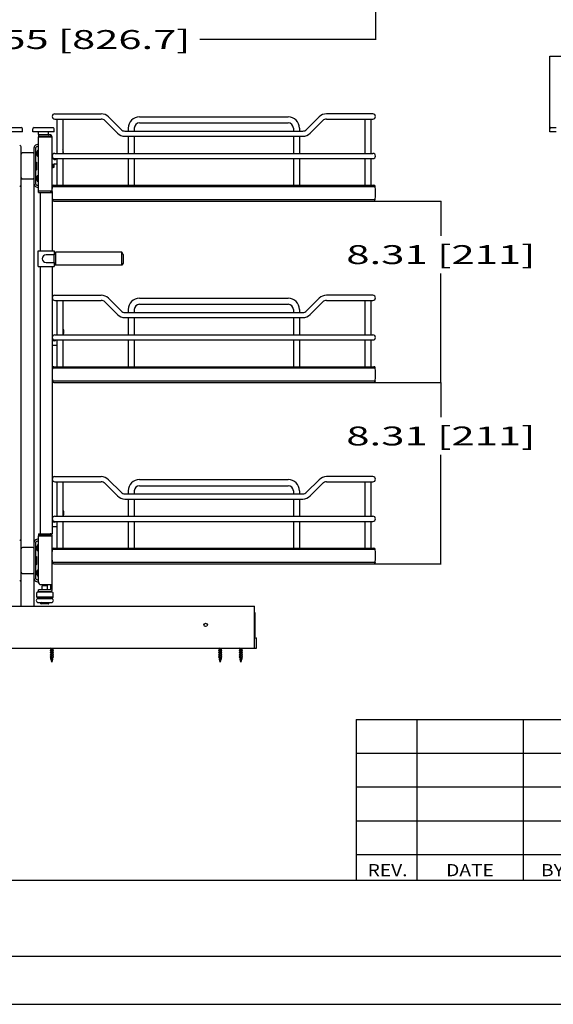
# Model space of a CAD drawing. Units: millimetres. Extents: x 0 to 3267, y -19 to 2310.
# Drawn here: x 923 to 1544, y 0 to 1145 of the extents above; entities that cross this region are included whole.
import ezdxf
from ezdxf.enums import TextEntityAlignment as Align

# ---------------------------------------------------------------- set-up
doc = ezdxf.new("R2010")
doc.units = ezdxf.units.MM
doc.header["$LTSCALE"] = 179.685
doc.layers.get('0').update_dxf_attribs({"linetype": 'CONTINUOUS'})
doc.layers.add('____ISO_', color=7, linetype='CONTINUOUS')
doc.styles.add('TEXTSTYLE_2', font='bluprnt.ttf')
doc.styles.add('TEXTSTYLE_3', font='arial.ttf')
doc.dimstyles.new('DIMSTYLE_1', dxfattribs={"dimtxt": 22, "dimasz": 0.1875, "dimexe": 0.125, "dimexo": 0.0625, "dimgap": 11, "dimtad": 0, "dimtih": 1, "dimtoh": 1, "dimdec": 3, "dimdsep": 46, "dimtxsty": 'TEXTSTYLE_2', "dimblk": '_FILLED', "dimblk1": '_FILLED', "dimblk2": '_FILLED', "dimcen": 0.09, "dimadec": 3, "dimazin": 2, "dimtfac": 1, "dimtdec": 3, "dimtofl": 0, "dimtmove": 0, "dimatfit": 3, "dimldrblk": '_FILLED', "dimfxl": 0, "dimtolj": 1, "dimarcsym": 0})

# ---------------------------------------------------------------- blocks, each defined once
blk = doc.blocks.new('_FILLED')
at = {"color": 0, "linetype": 'ByBlock'}
blk.add_solid([(0, 0), (-1, 0.2), (-1, -0.2)], dxfattribs=at)
blk = doc.blocks.new('*D2')
at = {"layer": '____ISO_', "color": 7, "linetype": 'Continuous'}
for p, q in [((510.8, 1248.8), (510.8, 1122.1)), ((1337.5, 1211.6), (1337.5, 1122.1)), ((510.8, 1122.3), (825, 1122.3)), ((1337.5, 1122.3), (1133, 1122.3))]:
    blk.add_line(p, q, dxfattribs=at)
at = {"layer": '____ISO_', "color": 7, "linetype": 'Continuous', "xscale": 0.1875, "yscale": 0.1875, "zscale": 0.1875, "rotation": 180}
blk.add_blockref('_FILLED', (510.8, 1122.3), dxfattribs=at)
at = {"layer": '____ISO_', "color": 7, "linetype": 'Continuous', "xscale": 0.1875, "yscale": 0.1875, "zscale": 0.1875}
blk.add_blockref('_FILLED', (1337.5, 1122.3), dxfattribs=at)
at = {"layer": '____ISO_', "color": 7, "linetype": 'Continuous', "style": 'TEXTSTYLE_2'}
blk.add_text('32.55 [826.7]', height=22, dxfattribs=at).set_placement((836, 1111.3), (1122, 1111.3), align=Align.FIT)
blk = doc.blocks.new('*D15')
at = {"layer": '____ISO_', "color": 7, "linetype": 'Continuous'}
for p, q in [((1540, 1091.8), (1540, 1102.9)), ((1540, 1102.8), (1708.4, 1102.8)), ((2058.2, 1102.8), (1994.4, 1102.8)), ((2058.2, 1091.8), (2058.2, 1102.9)), ((1540, 1018.4), (1540, 1091.8)), ((2058.2, 443.4), (2058.2, 1091.8))]:
    blk.add_line(p, q, dxfattribs=at)
at = {"layer": '____ISO_', "color": 7, "linetype": 'Continuous', "xscale": 0.1875, "yscale": 0.1875, "zscale": 0.1875, "rotation": 180}
blk.add_blockref('_FILLED', (1540, 1102.8), dxfattribs=at)
at = {"layer": '____ISO_', "color": 7, "linetype": 'Continuous', "xscale": 0.1875, "yscale": 0.1875, "zscale": 0.1875}
blk.add_blockref('_FILLED', (2058.2, 1102.8), dxfattribs=at)
at = {"layer": '____ISO_', "color": 7, "linetype": 'Continuous', "style": 'TEXTSTYLE_2'}
blk.add_text('20.4 [518.2]', height=22, dxfattribs=at).set_placement((1719.4, 1091.8), (1983.4, 1091.8), align=Align.FIT)
blk = doc.blocks.new('*D23')
at = {"layer": '____ISO_', "color": 7, "linetype": 'Continuous'}
for p, q in [((1335.4, 723.3), (1413.5, 723.3)), ((1413.3, 723.3), (1413.3, 683.1)), ((1413.3, 512.3), (1413.3, 639.1)), ((1335.4, 512.3), (1413.5, 512.3))]:
    blk.add_line(p, q, dxfattribs=at)
at = {"layer": '____ISO_', "color": 7, "linetype": 'Continuous', "xscale": 0.1875, "yscale": 0.1875, "zscale": 0.1875}
for p, rotation in [((1413.3, 723.3), 90), ((1413.3, 512.3), 270)]:
    blk.add_blockref('_FILLED', p, dxfattribs=dict(at, rotation=rotation))
at = {"layer": '____ISO_', "color": 7, "linetype": 'Continuous', "style": 'TEXTSTYLE_2'}
blk.add_text('8.31 [211]', height=22, dxfattribs=at).set_placement((1303.3, 650.1), (1523.3, 650.1), align=Align.FIT)
blk = doc.blocks.new('*D24')
at = {"layer": '____ISO_', "color": 7, "linetype": 'Continuous'}
for p, q in [((1335.4, 934.3), (1413.5, 934.3)), ((1413.3, 934.3), (1413.3, 894.1)), ((1413.3, 723.3), (1413.3, 850.1)), ((1335.4, 723.3), (1413.5, 723.3))]:
    blk.add_line(p, q, dxfattribs=at)
at = {"layer": '____ISO_', "color": 7, "linetype": 'Continuous', "xscale": 0.1875, "yscale": 0.1875, "zscale": 0.1875}
for p, rotation in [((1413.3, 934.3), 90), ((1413.3, 723.3), 270)]:
    blk.add_blockref('_FILLED', p, dxfattribs=dict(at, rotation=rotation))
at = {"layer": '____ISO_', "color": 7, "linetype": 'Continuous', "style": 'TEXTSTYLE_2'}
blk.add_text('8.31 [211]', height=22, dxfattribs=at).set_placement((1303.3, 861.1), (1523.3, 861.1), align=Align.FIT)

msp = doc.modelspace()

# ---------------------------------------------------------------- linework, layer by layer
at = {"color": 7, "linetype": 'Continuous'}
for p, q in [((1314.8778, 331.4798), (2042.7942, 331.4798)), ((1314.8778, 331.4798), (1314.8778, 144.1333)), ((1385.4636, 331.4798), (1385.4636, 144.1333)), ((1508.9888, 331.4798), (1508.9888, 144.1333)), ((1314.8778, 292.1429), (2042.7942, 292.1429)), ((1314.8778, 252.806), (2042.7942, 252.806)), ((1314.8778, 213.4691), (2042.7942, 213.4691)), ((1314.8778, 174.1323), (2042.7942, 174.1323)), ((2911.6654, 144.1333), (88.2323, 144.1333)), ((0, 55.901), (2999.8977, 55.901)), ((0, 0), (3267, 0))]:
    msp.add_line(p, q, dxfattribs=at)
at = {"layer": '____ISO_', "color": 7, "linetype": 'Continuous'}
for p, q in [((964.2584, 1035.8079), (1018.2584, 1035.8079)), ((1026.7437, 1032.2932), (1041.4698, 1017.5671)), ((1062.7584, 1032.3079), (1235.7584, 1032.3079)), ((1271.7732, 1032.2932), (1257.0471, 1017.5671)), ((1334.2584, 1035.8079), (1280.2584, 1035.8079)), ((903.2584, 1019.8079), (925.2584, 1019.8079)), ((940.2584, 1019.8079), (962.2584, 1019.8079)), ((964.2584, 1029.8079), (1018.2584, 1029.8079)), ((966.7584, 1029.8079), (966.7584, 989.8079)), ((973.7584, 1029.8079), (973.7584, 989.8079)), ((1022.5011, 1028.0505), (1037.2271, 1013.3245)), ((1062.7584, 1025.3079), (1235.7584, 1025.3079)), ((1276.0158, 1028.0505), (1261.2898, 1013.3245)), ((1280.2584, 1029.8079), (1334.2584, 1029.8079)), ((1324.7584, 1029.8079), (1324.7584, 989.8079)), ((1331.7584, 1029.8079), (1331.7584, 989.8079)), ((1541.5183, 1019.8079), (1547.5183, 1019.8079)), ((926.7584, 1014.8079), (901.7584, 1014.8079)), ((926.7584, 1014.8079), (926.7584, 1018.3079)), ((938.7584, 1014.8079), (938.7584, 1018.3079)), ((963.7584, 1014.8079), (938.7584, 1014.8079)), ((945.2584, 1011.3079), (945.2584, 1009.3079)), ((959.1584, 1011.3079), (945.2584, 1011.3079)), ((959.1584, 1009.3079), (945.2584, 1009.3079)), ((945.2584, 946.4079), (945.2584, 1009.2079)), ((945.2584, 1009.2079), (961.2584, 1009.2079)), ((945.4584, 1011.8079), (945.4584, 1014.8079)), ((957.0584, 1011.8079), (957.0584, 1014.8079)), ((959.1584, 1011.3079), (959.1584, 1009.3079)), ((961.2584, 946.4079), (961.2584, 1009.2079)), ((963.7584, 1014.8079), (963.7584, 1018.3079)), ((1045.7124, 1015.8098), (1252.8045, 1015.8098)), ((1045.7124, 1009.8098), (1252.8045, 1009.8098)), ((1049.7584, 1019.3079), (1049.7584, 1015.8098)), ((1049.7584, 1009.8098), (1049.7584, 989.8079)), ((1056.7584, 1019.3079), (1056.7584, 1015.8098)), ((1056.7584, 1009.8098), (1056.7584, 989.8079)), ((1241.7584, 1019.3079), (1241.7584, 1015.8098)), ((1241.7584, 1009.8098), (1241.7584, 989.8079)), ((1248.7584, 1019.3079), (1248.7584, 1015.8098)), ((1248.7584, 1009.8098), (1248.7584, 989.8079)), ((1540.0183, 1014.8079), (1540.0183, 1018.3079)), ((1547.5183, 1014.8079), (1540.0183, 1014.8079)), ((925.2584, 463.3079), (925.2584, 996.6354)), ((940.2584, 463.3079), (940.2584, 996.6354)), ((945.2584, 1000.6441), (942.0347, 999.3745)), ((942.2584, 953.9804), (942.2584, 996.6354)), ((942.8505, 997.5484), (945.2584, 998.4967)), ((938.7584, 990.3079), (926.7584, 990.3079)), ((943.5218, 991.7451), (943.5218, 987.9578)), ((944.5611, 986.3586), (945.2584, 986.0677)), ((945.0218, 987.9578), (945.0218, 991.7451)), ((945.2584, 987.6925), (945.1703, 987.7293)), ((964.2584, 989.8079), (1334.2584, 989.8079)), ((942.2584, 979.1412), (943.2584, 979.8079)), ((943.2584, 970.8079), (943.2584, 979.8079)), ((943.2584, 979.8079), (943.4584, 979.8079)), ((943.4584, 970.8079), (943.4584, 979.8079)), ((963.6359, 982.9314), (961.2584, 983.8079)), ((961.2584, 977.0194), (961.4225, 977.3028)), ((961.4384, 973.7344), (961.2584, 973.4237)), ((961.4284, 977.3079), (961.4484, 977.3079)), ((961.6825, 973.313), (961.4309, 973.7474)), ((961.4544, 977.3028), (961.706, 976.8684)), ((961.6615, 976.9451), (961.7535, 976.9764)), ((961.6984, 976.8814), (961.9425, 977.3028)), ((961.9584, 973.7344), (961.7144, 973.313)), ((961.9484, 977.3079), (961.9684, 977.3079)), ((962.2025, 973.313), (961.9509, 973.7474)), ((961.9744, 977.3028), (962.226, 976.8684)), ((962.0959, 977.0929), (962.4012, 977.1968)), ((962.2184, 976.8814), (962.4625, 977.3028)), ((962.4784, 973.7344), (962.2344, 973.313)), ((962.4684, 977.3079), (962.4884, 977.3079)), ((962.7225, 973.313), (962.4709, 973.7474)), ((962.4944, 977.3028), (962.746, 976.8684)), ((962.5303, 977.2407), (964.0401, 977.7546)), ((962.7384, 976.8814), (962.9705, 977.2819)), ((962.9984, 973.7344), (962.7544, 973.313)), ((963.2584, 976.7883), (962.9734, 977.2819)), ((963.1001, 973.559), (962.9909, 973.7474)), ((963.2584, 973.8275), (963.1034, 973.559)), ((963.2584, 973.8275), (963.2584, 976.7883)), ((964.2584, 983.8079), (1334.2584, 983.8079)), ((964.3622, 977.8079), (965.6019, 977.8079)), ((966.7584, 983.8079), (966.7584, 952.7261)), ((973.7584, 983.8079), (973.7584, 952.7261)), ((1049.7584, 983.8079), (1049.7584, 952.7261)), ((1056.7584, 983.8079), (1056.7584, 952.7261)), ((1241.7584, 983.8079), (1241.7584, 952.7261)), ((1248.7584, 983.8079), (1248.7584, 952.7261)), ((1324.7584, 983.8079), (1324.7584, 952.7261)), ((1331.7584, 983.8079), (1331.7584, 952.7261)), ((942.2584, 971.4746), (943.2584, 970.8079)), ((943.2584, 970.8079), (943.4584, 970.8079)), ((943.5218, 962.658), (943.5218, 958.8707)), ((945.2584, 964.5481), (944.5611, 964.2572)), ((945.0218, 958.8707), (945.0218, 962.658)), ((945.1703, 962.8865), (945.2584, 962.9233)), ((961.6884, 973.3079), (961.7084, 973.3079)), ((962.2084, 973.3079), (962.2284, 973.3079)), ((962.7284, 973.3079), (962.7484, 973.3079)), ((925.2584, 960.3079), (940.2584, 960.3079)), ((942.0347, 951.2413), (945.2584, 949.9717)), ((945.2584, 952.1191), (942.8505, 953.0674)), ((961.5246, 951.4461), (1336.9923, 951.4461)), ((963.0084, 952.7261), (1335.5085, 952.7261)), ((945.2584, 946.4079), (961.2584, 946.4079)), ((945.2584, 944.3079), (945.2584, 946.3079)), ((945.2584, 946.3079), (959.1584, 946.3079)), ((945.2584, 944.3079), (961.0605, 944.3079)), ((947.2584, 944.3079), (947.2584, 876.3079)), ((959.1584, 946.3079), (959.1584, 944.3079)), ((961.2584, 938.7801), (961.2584, 876.3079)), ((961.5246, 936.1461), (961.5246, 936.0161)), ((961.5246, 936.1461), (1336.9923, 936.1461)), ((963.2246, 934.3161), (1335.2923, 934.3161)), ((1336.9923, 936.1461), (1336.9923, 936.0161)), ((945.0584, 858.3079), (945.0584, 876.3079)), ((945.0584, 876.3079), (963.4584, 876.3079)), ((963.7584, 871.8079), (954.2584, 871.8079)), ((963.4584, 876.3079), (963.4584, 871.8079)), ((963.7584, 872.3079), (965.2584, 874.8079)), ((963.7584, 862.3079), (963.7584, 872.3079)), ((965.2584, 874.8079), (965.2584, 859.8079)), ((1042.2584, 874.8079), (965.2584, 874.8079)), ((1042.2584, 859.8079), (1042.2584, 874.8079)), ((1043.7584, 872.3079), (1042.2584, 874.8079)), ((1043.7584, 872.3079), (1043.7584, 862.3079)), ((954.2584, 862.8079), (963.7584, 862.8079)), ((963.4584, 862.8079), (963.4584, 858.3079)), ((963.7584, 862.3079), (965.2584, 859.8079)), ((1042.2584, 859.8079), (965.2584, 859.8079)), ((1043.7584, 862.3079), (1042.2584, 859.8079)), ((945.0584, 858.3079), (963.4584, 858.3079)), ((947.2584, 858.3079), (947.2584, 547.3079)), ((961.2584, 858.3079), (961.2584, 737.812)), ((964.2584, 824.8079), (1018.2584, 824.8079)), ((1334.2584, 824.8079), (1280.2584, 824.8079)), ((964.2584, 818.8079), (1018.2584, 818.8079)), ((966.7584, 818.8079), (966.7584, 778.8079)), ((973.7584, 818.8079), (973.7584, 778.8079)), ((1022.5011, 817.0505), (1037.2271, 802.3245)), ((1026.7437, 821.2932), (1041.4698, 806.5671)), ((1062.7584, 821.3079), (1235.7584, 821.3079)), ((1062.7584, 814.3079), (1235.7584, 814.3079)), ((1271.7732, 821.2932), (1257.0471, 806.5671)), ((1276.0158, 817.0505), (1261.2898, 802.3245)), ((1280.2584, 818.8079), (1334.2584, 818.8079)), ((1324.7584, 818.8079), (1324.7584, 778.8079)), ((1331.7584, 818.8079), (1331.7584, 778.8079)), ((1045.7124, 804.8098), (1252.8045, 804.8098)), ((1049.7584, 808.3079), (1049.7584, 804.8098)), ((1056.7584, 808.3079), (1056.7584, 804.8098)), ((1241.7584, 808.3079), (1241.7584, 804.8098)), ((1248.7584, 808.3079), (1248.7584, 804.8098)), ((1045.7124, 798.8098), (1252.8045, 798.8098)), ((1049.7584, 798.8098), (1049.7584, 778.8079)), ((1056.7584, 798.8098), (1056.7584, 778.8079)), ((1241.7584, 798.8098), (1241.7584, 778.8079)), ((1248.7584, 798.8098), (1248.7584, 778.8079)), ((973.8188, 778.8079), (974.2448, 779.8622)), ((974.7545, 782.4845), (974.7545, 783.8079)), ((964.249, 771.8079), (961.2584, 771.8079)), ((964.2584, 778.8079), (1334.2584, 778.8079)), ((964.2584, 772.8079), (1334.2584, 772.8079)), ((966.7584, 772.8079), (966.7584, 741.7261)), ((973.7584, 772.8079), (973.7584, 741.7261)), ((1049.7584, 772.8079), (1049.7584, 741.7261)), ((1056.7584, 772.8079), (1056.7584, 741.7261)), ((1241.7584, 772.8079), (1241.7584, 741.7261)), ((1248.7584, 772.8079), (1248.7584, 741.7261)), ((1324.7584, 772.8079), (1324.7584, 741.7261)), ((1331.7584, 772.8079), (1331.7584, 741.7261)), ((961.2584, 766.8079), (965.598, 766.8079)), ((961.5246, 740.4461), (1336.9923, 740.4461)), ((963.0084, 741.7261), (1335.5085, 741.7261)), ((961.2584, 727.7801), (961.2584, 547.3079)), ((961.5246, 725.1461), (961.5246, 725.0161)), ((961.5246, 725.1461), (1336.9923, 725.1461)), ((963.2246, 723.3161), (1335.2923, 723.3161)), ((1336.9923, 725.1461), (1336.9923, 725.0161)), ((964.2584, 613.8079), (1018.2584, 613.8079)), ((964.2584, 607.8079), (1018.2584, 607.8079)), ((966.7584, 607.8079), (966.7584, 567.8079)), ((973.7584, 607.8079), (973.7584, 567.8079)), ((1026.7437, 610.2932), (1041.4698, 595.5671)), ((1062.7584, 610.3079), (1235.7584, 610.3079)), ((1271.7732, 610.2932), (1257.0471, 595.5671)), ((1334.2584, 613.8079), (1280.2584, 613.8079)), ((1280.2584, 607.8079), (1334.2584, 607.8079)), ((1324.7584, 607.8079), (1324.7584, 567.8079)), ((1331.7584, 607.8079), (1331.7584, 567.8079)), ((1022.5011, 606.0505), (1037.2271, 591.3245)), ((1049.7584, 597.3079), (1049.7584, 593.8098)), ((1056.7584, 597.3079), (1056.7584, 593.8098)), ((1062.7584, 603.3079), (1235.7584, 603.3079)), ((1241.7584, 597.3079), (1241.7584, 593.8098)), ((1248.7584, 597.3079), (1248.7584, 593.8098)), ((1276.0158, 606.0505), (1261.2898, 591.3245)), ((1045.7124, 593.8098), (1252.8045, 593.8098)), ((1045.7124, 587.8098), (1252.8045, 587.8098)), ((1049.7584, 587.8098), (1049.7584, 567.8079)), ((1056.7584, 587.8098), (1056.7584, 567.8079)), ((1241.7584, 587.8098), (1241.7584, 567.8079)), ((1248.7584, 587.8098), (1248.7584, 567.8079)), ((974.7545, 571.4845), (974.7545, 572.8079)), ((964.2584, 567.8079), (1334.2584, 567.8079)), ((964.2584, 561.8079), (1334.2584, 561.8079)), ((966.7584, 561.8079), (966.7584, 530.7261)), ((973.7584, 561.8079), (973.7584, 530.7261)), ((973.8188, 567.8079), (974.2448, 568.8622)), ((1049.7584, 561.8079), (1049.7584, 530.7261)), ((1056.7584, 561.8079), (1056.7584, 530.7261)), ((1241.7584, 561.8079), (1241.7584, 530.7261)), ((1248.7584, 561.8079), (1248.7584, 530.7261)), ((1324.7584, 561.8079), (1324.7584, 530.7261)), ((1331.7584, 561.8079), (1331.7584, 530.7261)), ((964.249, 560.8079), (961.2584, 560.8079)), ((961.2584, 555.8079), (965.598, 555.8079)), ((945.2584, 541.6441), (942.0347, 540.3745)), ((942.8505, 538.5484), (945.2584, 539.4967)), ((945.2584, 547.3079), (945.2584, 545.3079)), ((945.2584, 547.3079), (961.2584, 547.3079)), ((959.0584, 545.3079), (945.2584, 545.3079)), ((945.2584, 491.3079), (945.2584, 545.1079)), ((945.2584, 545.1079), (961.2584, 545.1079)), ((959.0584, 547.3079), (959.0584, 545.3079)), ((961.2584, 482.5079), (961.2584, 545.1079)), ((938.7584, 531.3079), (926.7584, 531.3079)), ((942.2584, 494.9804), (942.2584, 537.6354)), ((943.5218, 532.7451), (943.5218, 528.9578)), ((944.5611, 527.3586), (945.2584, 527.0677)), ((945.0218, 528.9578), (945.0218, 532.7451)), ((945.2584, 528.6925), (945.1703, 528.7293)), ((961.5246, 529.4461), (1336.9923, 529.4461)), ((963.0084, 530.7261), (1335.5085, 530.7261)), ((942.2584, 520.1412), (943.2584, 520.8079)), ((943.2584, 511.8079), (943.2584, 520.8079)), ((943.2584, 520.8079), (943.4584, 520.8079)), ((943.4584, 511.8079), (943.4584, 520.8079)), ((942.2584, 512.4746), (943.2584, 511.8079)), ((943.2584, 511.8079), (943.4584, 511.8079)), ((945.2584, 505.5481), (944.5611, 505.2572)), ((961.5246, 514.1461), (961.5246, 514.0161)), ((961.5246, 514.1461), (1336.9923, 514.1461)), ((963.2246, 512.3161), (1335.2923, 512.3161)), ((1336.9923, 514.1461), (1336.9923, 514.0161)), ((926.7584, 501.3079), (938.7584, 501.3079)), ((945.2584, 493.1191), (942.8505, 494.0674)), ((943.5218, 503.658), (943.5218, 499.8707)), ((945.0218, 499.8707), (945.0218, 503.658)), ((945.1703, 503.8865), (945.2584, 503.9233)), ((942.0347, 492.2413), (945.2782, 490.9639)), ((945.2584, 480.3079), (945.2584, 482.3079)), ((959.0584, 482.3079), (945.2584, 482.3079)), ((948.2584, 488.3079), (961.2584, 488.3079)), ((950.2084, 487.3079), (949.7584, 486.8279)), ((949.7584, 482.3079), (949.7584, 486.8279)), ((955.7584, 486.8279), (949.7584, 486.8279)), ((955.3084, 487.3079), (950.2084, 487.3079)), ((955.3084, 487.3079), (955.7584, 486.8279)), ((955.7584, 482.3079), (955.7584, 486.8279)), ((959.2584, 488.3079), (959.2584, 482.5079)), ((943.2584, 473.8079), (943.2584, 478.8079)), ((944.2584, 472.8079), (943.2584, 473.8079)), ((962.2584, 473.8079), (943.2584, 473.8079)), ((961.7584, 479.3079), (943.7584, 479.3079)), ((961.2584, 472.8079), (944.2584, 472.8079)), ((945.1084, 472.1079), (960.4084, 472.1079)), ((945.2584, 480.3079), (959.0584, 480.3079)), ((948.2584, 480.3079), (947.7584, 479.8079)), ((947.7584, 479.3079), (947.7584, 479.8079)), ((948.2584, 479.8079), (947.7584, 479.8079)), ((947.7584, 472.8079), (947.7584, 472.1079)), ((948.2584, 479.3079), (948.2584, 480.3079)), ((957.2584, 480.3079), (957.7584, 479.8079)), ((957.2584, 479.3079), (957.2584, 480.3079)), ((957.7584, 479.8079), (957.2584, 479.8079)), ((957.7584, 479.3079), (957.7584, 479.8079)), ((957.7584, 472.8079), (957.7584, 472.1079)), ((961.2584, 472.8079), (962.2584, 473.8079)), ((962.2584, 473.8079), (962.2584, 478.8079)), ((897.7584, 463.3079), (1196.7584, 463.3079)), ((945.1084, 467.4079), (960.4084, 467.4079)), ((949.4274, 467.4079), (948.2584, 466.3079)), ((948.2584, 465.8079), (948.2584, 466.3079)), ((957.2584, 466.3079), (948.2584, 466.3079)), ((957.1584, 465.7079), (948.3584, 465.7079)), ((956.0895, 467.4079), (957.2584, 466.3079)), ((957.2584, 465.8079), (957.2584, 466.3079)), ((1196.7584, 414.3079), (1196.7584, 463.3079)), ((1197.2584, 455.3079), (1196.7584, 455.3079)), ((1197.2584, 427.3079), (1197.2584, 455.3079)), ((1196.7584, 427.3079), (1197.2584, 427.3079)), ((1196.7584, 426.3079), (1198.7584, 426.3079)), ((1198.7584, 414.3079), (1198.7584, 426.3079)), ((510.7584, 414.3079), (1198.7584, 414.3079)), ((959.5584, 414.3079), (958.8584, 413.9079)), ((959.5584, 413.5079), (958.8584, 413.9079)), ((958.8584, 413.9079), (962.6584, 413.9079)), ((959.5584, 413.5079), (959.5584, 411.9079)), ((959.5584, 413.5079), (961.9584, 413.5079)), ((961.9584, 414.3079), (962.6584, 413.9079)), ((961.9584, 413.5079), (962.6584, 413.9079)), ((961.9584, 413.5079), (961.9584, 411.9079)), ((1155.5584, 414.3079), (1154.8584, 413.9079)), ((1155.5584, 413.5079), (1154.8584, 413.9079)), ((1154.8584, 413.9079), (1158.6584, 413.9079)), ((1155.5584, 413.5079), (1157.9584, 413.5079)), ((1155.5584, 413.5079), (1155.5584, 411.9079)), ((1157.9584, 414.3079), (1158.6584, 413.9079)), ((1157.9584, 413.5079), (1158.6584, 413.9079)), ((1157.9584, 413.5079), (1157.9584, 411.9079)), ((1179.5584, 414.3079), (1178.8584, 413.9079)), ((1179.5584, 413.5079), (1178.8584, 413.9079)), ((1178.8584, 413.9079), (1182.6584, 413.9079)), ((1179.5584, 413.5079), (1181.9584, 413.5079)), ((1179.5584, 413.5079), (1179.5584, 411.9079)), ((1181.9584, 414.3079), (1182.6584, 413.9079)), ((1181.9584, 413.5079), (1182.6584, 413.9079)), ((1181.9584, 413.5079), (1181.9584, 411.9079)), ((959.5584, 411.9079), (958.8584, 411.5079)), ((959.5584, 411.1079), (958.8584, 411.5079)), ((958.8584, 411.5079), (962.6584, 411.5079)), ((959.5584, 409.5079), (958.8584, 409.1079)), ((959.5584, 408.7079), (958.8584, 409.1079)), ((958.8584, 409.1079), (962.6584, 409.1079)), ((959.5584, 407.1079), (958.8584, 406.7079)), ((959.5584, 406.3079), (958.8584, 406.7079)), ((958.8584, 406.7079), (960.7584, 406.7079)), ((959.5584, 404.7079), (958.8584, 404.3079)), ((959.5584, 403.9079), (958.8584, 404.3079)), ((958.8584, 404.3079), (960.7584, 404.3079)), ((959.7587, 402.4068), (959.3574, 401.9079)), ((959.9322, 401.6259), (959.3574, 401.9079)), ((959.3574, 401.9079), (960.7584, 401.9079)), ((961.9584, 411.9079), (959.5584, 411.9079)), ((959.5584, 411.1079), (959.5584, 409.5079)), ((959.5584, 411.1079), (961.9584, 411.1079)), ((961.9584, 409.5079), (959.5584, 409.5079)), ((959.5584, 408.7079), (959.5584, 407.1079)), ((959.5584, 408.7079), (961.9584, 408.7079)), ((960.7584, 407.1079), (959.5584, 407.1079)), ((959.5584, 406.3079), (959.5584, 404.7079)), ((959.5584, 406.3079), (960.7584, 406.3079)), ((960.7584, 404.7079), (959.5584, 404.7079)), ((959.5584, 403.9079), (959.5584, 403.3079)), ((959.5584, 403.9079), (960.7584, 403.9079)), ((959.7587, 402.4068), (959.5584, 403.3079)), ((959.5584, 403.3079), (960.7584, 403.3079)), ((960.7584, 402.4068), (959.7587, 402.4068)), ((960.7584, 397.9079), (959.9322, 401.6259)), ((959.9322, 401.6259), (960.7584, 401.6259)), ((960.7584, 397.9079), (960.7584, 407.5233)), ((961.9584, 407.5233), (960.7584, 407.5233)), ((961.9584, 407.5233), (960.7584, 406.9079)), ((961.5847, 401.6259), (960.7584, 397.9079)), ((962.1595, 401.9079), (961.5847, 401.6259)), ((961.9584, 403.3079), (961.7582, 402.4068)), ((961.7582, 402.4068), (962.1595, 401.9079)), ((961.9584, 411.9079), (962.6584, 411.5079)), ((961.9584, 411.1079), (962.6584, 411.5079)), ((961.9584, 411.1079), (961.9584, 409.5079)), ((961.9584, 409.5079), (962.6584, 409.1079)), ((961.9584, 408.7079), (962.6584, 409.1079)), ((961.9584, 408.7079), (961.9584, 407.1079)), ((961.9584, 407.1079), (962.6584, 406.7079)), ((962.6584, 406.7079), (961.9584, 406.3079)), ((961.9584, 406.3079), (961.9584, 404.7079)), ((961.9584, 404.7079), (962.6584, 404.3079)), ((962.6584, 404.3079), (961.9584, 403.9079)), ((961.9584, 403.9079), (961.9584, 403.3079)), ((1155.5584, 411.9079), (1154.8584, 411.5079)), ((1155.5584, 411.1079), (1154.8584, 411.5079)), ((1154.8584, 411.5079), (1158.6584, 411.5079)), ((1155.5584, 409.5079), (1154.8584, 409.1079)), ((1155.5584, 408.7079), (1154.8584, 409.1079)), ((1154.8584, 409.1079), (1158.6584, 409.1079)), ((1155.5584, 407.1079), (1154.8584, 406.7079)), ((1155.5584, 406.3079), (1154.8584, 406.7079)), ((1154.8584, 406.7079), (1156.7584, 406.7079)), ((1155.5584, 404.7079), (1154.8584, 404.3079)), ((1155.5584, 403.9079), (1154.8584, 404.3079)), ((1154.8584, 404.3079), (1156.7584, 404.3079)), ((1155.7587, 402.4068), (1155.3574, 401.9079)), ((1155.9322, 401.6259), (1155.3574, 401.9079)), ((1155.3574, 401.9079), (1156.7584, 401.9079)), ((1157.9584, 411.9079), (1155.5584, 411.9079)), ((1155.5584, 411.1079), (1157.9584, 411.1079)), ((1155.5584, 411.1079), (1155.5584, 409.5079)), ((1157.9584, 409.5079), (1155.5584, 409.5079)), ((1155.5584, 408.7079), (1157.9584, 408.7079)), ((1155.5584, 408.7079), (1155.5584, 407.1079)), ((1156.7584, 407.1079), (1155.5584, 407.1079)), ((1155.5584, 406.3079), (1156.7584, 406.3079)), ((1155.5584, 406.3079), (1155.5584, 404.7079)), ((1156.7584, 404.7079), (1155.5584, 404.7079)), ((1155.5584, 403.9079), (1156.7584, 403.9079)), ((1155.5584, 403.9079), (1155.5584, 403.3079)), ((1155.5584, 403.3079), (1156.7584, 403.3079)), ((1155.7587, 402.4068), (1155.5584, 403.3079)), ((1156.7584, 402.4068), (1155.7587, 402.4068)), ((1155.9322, 401.6259), (1156.7584, 401.6259)), ((1156.7584, 397.9079), (1155.9322, 401.6259)), ((1157.9584, 407.5233), (1156.7584, 407.5233)), ((1156.7584, 397.9079), (1156.7584, 407.5233)), ((1157.9584, 407.5233), (1156.7584, 406.9079)), ((1157.5847, 401.6259), (1156.7584, 397.9079)), ((1158.1595, 401.9079), (1157.5847, 401.6259)), ((1157.9584, 403.3079), (1157.7582, 402.4068)), ((1157.7582, 402.4068), (1158.1595, 401.9079)), ((1157.9584, 411.9079), (1158.6584, 411.5079)), ((1157.9584, 411.1079), (1158.6584, 411.5079)), ((1157.9584, 411.1079), (1157.9584, 409.5079)), ((1157.9584, 409.5079), (1158.6584, 409.1079)), ((1157.9584, 408.7079), (1158.6584, 409.1079)), ((1157.9584, 408.7079), (1157.9584, 407.1079)), ((1157.9584, 407.1079), (1158.6584, 406.7079)), ((1158.6584, 406.7079), (1157.9584, 406.3079)), ((1157.9584, 406.3079), (1157.9584, 404.7079)), ((1157.9584, 404.7079), (1158.6584, 404.3079)), ((1158.6584, 404.3079), (1157.9584, 403.9079)), ((1157.9584, 403.9079), (1157.9584, 403.3079)), ((1179.5584, 411.9079), (1178.8584, 411.5079)), ((1179.5584, 411.1079), (1178.8584, 411.5079)), ((1178.8584, 411.5079), (1182.6584, 411.5079)), ((1179.5584, 409.5079), (1178.8584, 409.1079)), ((1179.5584, 408.7079), (1178.8584, 409.1079)), ((1178.8584, 409.1079), (1182.6584, 409.1079)), ((1179.5584, 407.1079), (1178.8584, 406.7079)), ((1179.5584, 406.3079), (1178.8584, 406.7079)), ((1178.8584, 406.7079), (1180.7584, 406.7079)), ((1179.5584, 404.7079), (1178.8584, 404.3079)), ((1179.5584, 403.9079), (1178.8584, 404.3079)), ((1178.8584, 404.3079), (1180.7584, 404.3079)), ((1179.7587, 402.4068), (1179.3574, 401.9079)), ((1179.9322, 401.6259), (1179.3574, 401.9079)), ((1179.3574, 401.9079), (1180.7584, 401.9079)), ((1181.9584, 411.9079), (1179.5584, 411.9079)), ((1179.5584, 411.1079), (1181.9584, 411.1079)), ((1179.5584, 411.1079), (1179.5584, 409.5079)), ((1181.9584, 409.5079), (1179.5584, 409.5079)), ((1179.5584, 408.7079), (1181.9584, 408.7079)), ((1179.5584, 408.7079), (1179.5584, 407.1079)), ((1180.7584, 407.1079), (1179.5584, 407.1079)), ((1179.5584, 406.3079), (1180.7584, 406.3079)), ((1179.5584, 406.3079), (1179.5584, 404.7079)), ((1180.7584, 404.7079), (1179.5584, 404.7079)), ((1179.5584, 403.9079), (1180.7584, 403.9079)), ((1179.5584, 403.9079), (1179.5584, 403.3079)), ((1179.5584, 403.3079), (1180.7584, 403.3079)), ((1179.7587, 402.4068), (1179.5584, 403.3079)), ((1180.7584, 402.4068), (1179.7587, 402.4068)), ((1179.9322, 401.6259), (1180.7584, 401.6259)), ((1180.7584, 397.9079), (1179.9322, 401.6259)), ((1181.9584, 407.5233), (1180.7584, 407.5233)), ((1180.7584, 397.9079), (1180.7584, 407.5233)), ((1181.9584, 407.5233), (1180.7584, 406.9079)), ((1181.5847, 401.6259), (1180.7584, 397.9079)), ((1182.1595, 401.9079), (1181.5847, 401.6259)), ((1181.9584, 403.3079), (1181.7582, 402.4068)), ((1181.7582, 402.4068), (1182.1595, 401.9079)), ((1181.9584, 411.9079), (1182.6584, 411.5079)), ((1181.9584, 411.1079), (1182.6584, 411.5079)), ((1181.9584, 411.1079), (1181.9584, 409.5079)), ((1181.9584, 409.5079), (1182.6584, 409.1079)), ((1181.9584, 408.7079), (1182.6584, 409.1079)), ((1181.9584, 408.7079), (1181.9584, 407.1079)), ((1181.9584, 407.1079), (1182.6584, 406.7079)), ((1182.6584, 406.7079), (1181.9584, 406.3079)), ((1181.9584, 406.3079), (1181.9584, 404.7079)), ((1181.9584, 404.7079), (1182.6584, 404.3079)), ((1182.6584, 404.3079), (1181.9584, 403.9079)), ((1181.9584, 403.9079), (1181.9584, 403.3079))]:
    msp.add_line(p, q, dxfattribs=at)
msp.add_circle((1139.7584, 441.3079), 2, dxfattribs=at)
for centre, radius, start, end in [((964.2584, 1032.8079), 3, 90, 270), ((1018.2584, 1023.8079), 12, 45, 90), ((1062.7584, 1019.3079), 13, 90, 180), ((1235.7584, 1019.3079), 13, 0, 90), ((1280.2584, 1023.8079), 12, 90, 135), ((1334.2584, 1032.8079), 3, 270, 90), ((925.2584, 1018.3079), 1.5, 0, 90), ((940.2584, 1018.3079), 1.5, 90, 180), ((962.2584, 1018.3079), 1.5, 0, 90), ((1018.2584, 1023.8079), 6, 45, 90), ((1062.7584, 1019.3079), 6, 90, 180), ((1235.7584, 1019.3079), 6, 0, 90), ((1280.2584, 1023.8079), 6, 90, 135), ((1541.5183, 1018.3079), 1.5, 90, 180), ((945.9584, 1011.8079), 0.5, 180, 270), ((956.5584, 1011.8079), 0.5, 270, 360), ((959.1584, 1009.2079), 2.1, 0, 90), ((959.1584, 1009.2079), 0.1, 0, 90), ((1045.7124, 1021.8098), 12, 225, 270), ((1045.7124, 1021.8098), 6, 225, 270), ((1252.8045, 1021.8098), 6, 270, 315), ((1252.8045, 1021.8098), 12, 270, 315), ((922.2584, 996.6354), 3, 0, 65.9264668), ((943.2584, 996.6354), 3, 114.0735332, 180), ((943.2584, 996.6354), 1, 114.0735332, 180), ((926.7584, 988.8079), 1.5, 90, 180), ((938.7584, 988.8079), 1.5, 0, 90), ((945.5218, 991.7451), 2, 97.5662523, 180), ((945.2718, 987.9578), 1.75, 180, 246.037511), ((945.5218, 991.7451), 0.5, 121.7820918, 180), ((945.2718, 987.9578), 0.25, 180, 246.037511), ((964.2584, 986.8079), 3, 90, 270), ((971.7584, 992.3079), 2.5, 12.6092331, 36.8698976), ((967.367, 991.3255), 7, 347.478449, 12.6092331), ((1334.2584, 986.8079), 3, 270, 90), ((964.3278, 984.8079), 2, 249.761979, 330), ((964.3622, 976.8079), 1, 90, 108.7951705), ((965.6019, 982.8079), 5, 270, 283.3742764), ((945.2718, 962.658), 1.75, 113.962489, 180), ((945.2718, 962.658), 0.25, 113.962489, 180), ((922.2584, 953.9804), 3, 294.0735332, 360), ((926.7584, 961.8079), 1.5, 180, 270), ((938.7584, 961.8079), 1.5, 270, 360), ((943.2584, 953.9804), 3, 180, 245.9264668), ((943.2584, 953.9804), 1, 180, 245.9264668), ((945.5218, 958.8707), 2, 180, 262.4337477), ((945.5218, 958.8707), 0.5, 180, 238.2179082), ((1024.0584, 943.7961), 63, 173.0254433, 175.4333544), ((963.0084, 951.2261), 1.5, 90, 171.5661959), ((1335.5085, 951.2261), 1.5, 8.4338041, 90), ((1274.4584, 943.7961), 63, 353.0254433, 6.9745567), ((959.1584, 946.4079), 2.1, 270, 360), ((959.1584, 946.4079), 0.1, 270, 360), ((1024.0584, 943.7961), 63, 178.3878448, 186.9745567), ((963.2246, 936.0161), 1.7, 180, 270), ((1335.2923, 936.0161), 1.7, 270, 360), ((954.2584, 867.3079), 4.5, 90, 270), ((964.2584, 821.8079), 3, 90, 270), ((1018.2584, 812.8079), 12, 45, 90), ((1280.2584, 812.8079), 12, 90, 135), ((1334.2584, 821.8079), 3, 270, 90), ((1018.2584, 812.8079), 6, 45, 90), ((1062.7584, 808.3079), 13, 90, 180), ((1062.7584, 808.3079), 6, 90, 180), ((1235.7584, 808.3079), 13, 0, 90), ((1235.7584, 808.3079), 6, 0, 90), ((1280.2584, 812.8079), 6, 90, 135), ((1045.7124, 810.8098), 12, 225, 270), ((1045.7124, 810.8098), 6, 225, 270), ((1252.8045, 810.8098), 6, 270, 315), ((1252.8045, 810.8098), 12, 270, 315), ((972.2545, 783.8079), 2.5, 0, 53.017649), ((967.7545, 782.4845), 7, 338, 360), ((964.2584, 775.8079), 3, 90, 270), ((964.249, 773.8079), 2, 270, 330), ((1334.2584, 775.8079), 3, 270, 90), ((965.598, 771.8079), 5, 270, 283.420482), ((1024.0584, 732.7961), 63, 173.0254433, 186.9745567), ((963.0084, 740.2261), 1.5, 90, 171.5661959), ((1335.5085, 740.2261), 1.5, 8.4338041, 90), ((1274.4584, 732.7961), 63, 353.0254433, 6.9745567), ((963.2246, 725.0161), 1.7, 180, 270), ((1335.2923, 725.0161), 1.7, 270, 360), ((964.2584, 610.8079), 3, 90, 270), ((1018.2584, 601.8079), 12, 45, 90), ((1018.2584, 601.8079), 6, 45, 90), ((1062.7584, 597.3079), 13, 90, 180), ((1235.7584, 597.3079), 13, 0, 90), ((1280.2584, 601.8079), 12, 90, 135), ((1280.2584, 601.8079), 6, 90, 135), ((1334.2584, 610.8079), 3, 270, 90), ((1062.7584, 597.3079), 6, 90, 180), ((1235.7584, 597.3079), 6, 0, 90), ((1045.7124, 599.8098), 12, 225, 270), ((1045.7124, 599.8098), 6, 225, 270), ((1252.8045, 599.8098), 6, 270, 315), ((1252.8045, 599.8098), 12, 270, 315), ((972.2545, 572.8079), 2.5, 0, 53.017649), ((964.2584, 564.8079), 3, 90, 270), ((964.249, 562.8079), 2, 270, 330), ((967.7545, 571.4845), 7, 338, 360), ((1334.2584, 564.8079), 3, 270, 90), ((965.598, 560.8079), 5, 270, 283.420482), ((922.2584, 537.6354), 3, 0, 65.9264668), ((943.2584, 537.6354), 3, 114.0735332, 180), ((943.2584, 537.6354), 1, 114.0735332, 180), ((959.0584, 545.1079), 2.2, 0, 90), ((959.0584, 545.1079), 0.2, 0, 90), ((926.7584, 529.8079), 1.5, 90, 180), ((938.7584, 529.8079), 1.5, 0, 90), ((945.5218, 532.7451), 2, 97.5662523, 180), ((945.2718, 528.9578), 1.75, 180, 246.037511), ((945.5218, 532.7451), 0.5, 121.7820918, 180), ((945.2718, 528.9578), 0.25, 180, 246.037511), ((1024.0584, 521.7961), 63, 173.0254433, 175.4333544), ((963.0084, 529.2261), 1.5, 90, 171.5661959), ((1335.5085, 529.2261), 1.5, 8.4338041, 90), ((1274.4584, 521.7961), 63, 353.0254433, 6.9745567), ((1024.0584, 521.7961), 63, 184.5666456, 186.9745567), ((945.2718, 503.658), 1.75, 113.962489, 180), ((963.2246, 514.0161), 1.7, 180, 270), ((1335.2923, 514.0161), 1.7, 270, 360), ((922.2584, 494.9804), 3, 294.0735332, 360), ((926.7584, 502.8079), 1.5, 180, 270), ((938.7584, 502.8079), 1.5, 270, 360), ((943.2584, 494.9804), 3, 180, 245.9264668), ((943.2584, 494.9804), 1, 180, 245.9264668), ((945.5218, 499.8707), 2, 180, 262.4337477), ((945.2718, 503.658), 0.25, 113.962489, 180), ((945.5218, 499.8707), 0.5, 180, 238.2179082), ((948.2584, 491.3079), 3, 180, 270), ((959.0584, 482.5079), 2.2, 270, 360), ((959.0584, 482.5079), 0.2, 270, 360), ((945.1084, 469.7579), 2.35, 90, 270), ((943.7584, 478.8079), 0.5, 90, 180), ((960.4084, 469.7579), 2.35, 270, 90), ((961.7584, 478.8079), 0.5, 0, 90), ((948.3584, 465.8079), 0.1, 180, 270), ((957.1584, 465.8079), 0.1, 270, 360)]:
    msp.add_arc(centre, radius, start, end, dxfattribs=at)
for points, knots in [([(961.4309, 973.7544), (961.4195, 973.7719), (961.408, 973.8321), (961.3966, 973.9368), (961.3632, 974.2432), (961.3298, 974.9099), (961.2964, 975.5359), (961.2837, 975.7727), (961.2711, 975.9976), (961.2584, 976.1931)], [22.08237309, 22.08237309, 22.08237309, 22.08237309, 22.496537302, 22.496537302, 22.496537302, 23.707988874, 23.707988874, 23.707988874, 24.166097335, 24.166097335, 24.166097335, 24.166097335]), ([(961.4225, 977.3028), (961.4544, 977.3573), (961.4862, 976.9258), (961.518, 976.2466), (961.5498, 975.5682), (961.5816, 974.6807), (961.6134, 974.0755), (961.6384, 973.5993), (961.6634, 973.3185), (961.6884, 973.3117)], [-25.204291635, -25.204291635, -25.204291635, -25.204291635, -24.050512845, -24.050512845, -24.050512845, -22.898063842, -22.898063842, -22.898063842, -21.991148575, -21.991148575, -21.991148575, -21.991148575]), ([(961.7144, 973.3163), (961.6889, 973.2793), (961.6634, 973.5273), (961.638, 973.9902), (961.6065, 974.5626), (961.575, 975.4331), (961.5435, 976.1272), (961.5121, 976.8202), (961.4806, 977.3008), (961.4492, 977.3078), (961.449, 977.3079), (961.4487, 977.3079), (961.4484, 977.3079)], [15.636412862, 15.636412862, 15.636412862, 15.636412862, 16.559488015, 16.559488015, 16.559488015, 17.700834825, 17.700834825, 17.700834825, 18.840349417, 18.840349417, 18.840349417, 18.849555921, 18.849555921, 18.849555921, 18.849555921]), ([(961.9509, 973.7564), (961.9342, 973.7851), (961.9174, 973.9037), (961.9007, 974.1073), (961.8669, 974.5179), (961.8332, 975.2453), (961.7995, 975.8453), (961.7683, 976.3995), (961.7372, 976.8096), (961.706, 976.8678)], [15.799187783, 15.799187783, 15.799187783, 15.799187783, 16.405926868, 16.405926868, 16.405926868, 17.62884415, 17.62884415, 17.62884415, 18.758331407, 18.758331407, 18.758331407, 18.758331407]), ([(961.9425, 977.2943), (961.9588, 977.322), (961.9752, 977.2396), (961.9915, 977.0437), (962.0227, 976.6684), (962.054, 975.8963), (962.0853, 975.1433), (962.1165, 974.3921), (962.1476, 973.6986), (962.1788, 973.4346), (962.1887, 973.351), (962.1986, 973.3122), (962.2084, 973.3148)], [-18.921106328, -18.921106328, -18.921106328, -18.921106328, -18.329766598, -18.329766598, -18.329766598, -17.196365386, -17.196365386, -17.196365386, -16.065789408, -16.065789408, -16.065789408, -15.707963268, -15.707963268, -15.707963268, -15.707963268]), ([(962.2344, 973.3185), (962.2257, 973.3012), (962.217, 973.3162), (962.2083, 973.3668), (962.1765, 973.5522), (962.1446, 974.2051), (962.1128, 974.963), (962.081, 975.7194), (962.0492, 976.5385), (962.0175, 976.9672), (962.0011, 977.1877), (961.9848, 977.2987), (961.9684, 977.299)], [9.353227555, 9.353227555, 9.353227555, 9.353227555, 9.668105285, 9.668105285, 9.668105285, 10.822268584, 10.822268584, 10.822268584, 11.974070755, 11.974070755, 11.974070755, 12.566370614, 12.566370614, 12.566370614, 12.566370614]), ([(962.4709, 973.7549), (962.451, 973.7916), (962.4312, 973.9562), (962.4113, 974.2289), (962.3768, 974.7028), (962.3423, 975.4712), (962.3078, 976.0473), (962.2805, 976.5024), (962.2533, 976.811), (962.226, 976.8649)], [9.516002475, 9.516002475, 9.516002475, 9.516002475, 10.236068857, 10.236068857, 10.236068857, 11.486988032, 11.486988032, 11.486988032, 12.4751461, 12.4751461, 12.4751461, 12.4751461]), ([(962.4625, 977.3026), (962.4636, 977.3046), (962.4647, 977.306), (962.4658, 977.3069), (962.4971, 977.3313), (962.5283, 976.8865), (962.5596, 976.2122), (962.5908, 975.5411), (962.6219, 974.6773), (962.653, 974.0827), (962.6782, 973.6024), (962.7033, 973.3182), (962.7284, 973.3114)], [-12.63792102, -12.63792102, -12.63792102, -12.63792102, -12.598713755, -12.598713755, -12.598713755, -11.464723555, -11.464723555, -11.464723555, -10.33620348, -10.33620348, -10.33620348, -9.424777961, -9.424777961, -9.424777961, -9.424777961]), ([(962.7544, 973.3158), (962.7288, 973.2783), (962.7031, 973.5304), (962.6775, 973.9981), (962.6464, 974.5675), (962.6152, 975.4271), (962.584, 976.1162), (962.5529, 976.8049), (962.5217, 977.2882), (962.4905, 977.3073), (962.4898, 977.3077), (962.4891, 977.3079), (962.4884, 977.3078)], [3.070042248, 3.070042248, 3.070042248, 3.070042248, 3.998369506, 3.998369506, 3.998369506, 5.128426517, 5.128426517, 5.128426517, 6.257841006, 6.257841006, 6.257841006, 6.283185307, 6.283185307, 6.283185307, 6.283185307]), ([(962.9909, 973.7501), (962.9636, 973.8035), (962.9363, 974.114), (962.909, 974.5698), (962.8758, 975.1246), (962.8426, 975.8583), (962.8094, 976.3337), (962.7883, 976.6361), (962.7671, 976.8215), (962.746, 976.8614)], [3.232817168, 3.232817168, 3.232817168, 3.232817168, 4.221910145, 4.221910145, 4.221910145, 5.426118965, 5.426118965, 5.426118965, 6.191960792, 6.191960792, 6.191960792, 6.191960792]), ([(962.9705, 977.2819), (962.9718, 977.2843), (962.9732, 977.2834), (962.9799, 977.2633), (962.9852, 977.1981), (962.996, 976.9769), (963.0013, 976.8242), (963.0121, 976.4521), (963.0174, 976.2372), (963.0282, 975.7736), (963.0335, 975.53), (963.0443, 975.0462), (963.0496, 974.8108), (963.0604, 974.379), (963.0657, 974.1864), (963.0765, 973.869), (963.0818, 973.7464), (963.0925, 973.5868), (963.0979, 973.5502), (963.1034, 973.5589), (963.1034, 973.559), (963.1034, 973.559)], [0.0579993852, 0.0579993852, 0.0579993852, 0.0579993852, 0.0775833631, 0.0775833631, 0.1541002949, 0.1541002949, 0.2295504991, 0.2295504991, 0.3039336759, 0.3039336759, 0.3772495222, 0.3772495222, 0.4494977309, 0.4494977309, 0.5206779914, 0.5206779914, 0.5907899894, 0.5907899894, 0.6598334065, 0.6598334065, 0.6604539038, 0.6604539038, 0.6604539038, 0.6604539038])]:
    msp.add_open_spline(points, degree=3, knots=knots, dxfattribs=at)

# ---------------------------------------------------------------- texts
at = {"color": 7, "linetype": 'Continuous', "style": 'TEXTSTYLE_3', "width": 0.997273}
msp.add_text('REV.         DATE           BY                  DESCRIPTION OF CHANGE', height=14.1174, dxfattribs=at).set_placement((1328.1973, 149.0292), (1917.2445, 149.0292), align=Align.FIT)

# ---------------------------------------------------------------- dimensions: what is measured, and where the dimension line sits
at = {"layer": '____ISO_', "color": 7, "linetype": 'Continuous'}
dim = msp.add_linear_dim(base=(1337.4584, 1122.2577), p1=(510.7584, 1248.8224), p2=(1337.4584, 1211.6224), text='32.55 [826.7]', dimstyle='DIMSTYLE_1', dxfattribs=at)
dim.commit()
dim.dimension.update_dxf_attribs({"geometry": '*D2', "text_midpoint": (977.6584, 1122.2576), "dimtype": 160})
for base, p1, p2, angle, text, picture, middle in [((1540.0183, 1102.7521), (2058.2183, 443.3079), (1540.0183, 1018.3079), 180, '20.4 [518.2]', '*D15', (1850.0196, 1102.752)), ((1413.3438, 934.3161), (1335.2923, 723.3161), (1335.2923, 934.3161), 90, '8.31 [211]', '*D24', (1411.2813, 872.0808)), ((1413.3438, 723.3161), (1335.2923, 512.3161), (1335.2923, 723.3161), 90, '8.31 [211]', '*D23', (1411.2813, 661.0807))]:
    dim = msp.add_linear_dim(base=base, p1=p1, p2=p2, angle=angle, text=text, dimstyle='DIMSTYLE_1', dxfattribs=at)
    dim.commit()
    dim.dimension.update_dxf_attribs({"geometry": picture, "text_midpoint": middle, "dimtype": 160})

doc.saveas('drawing.dxf')
